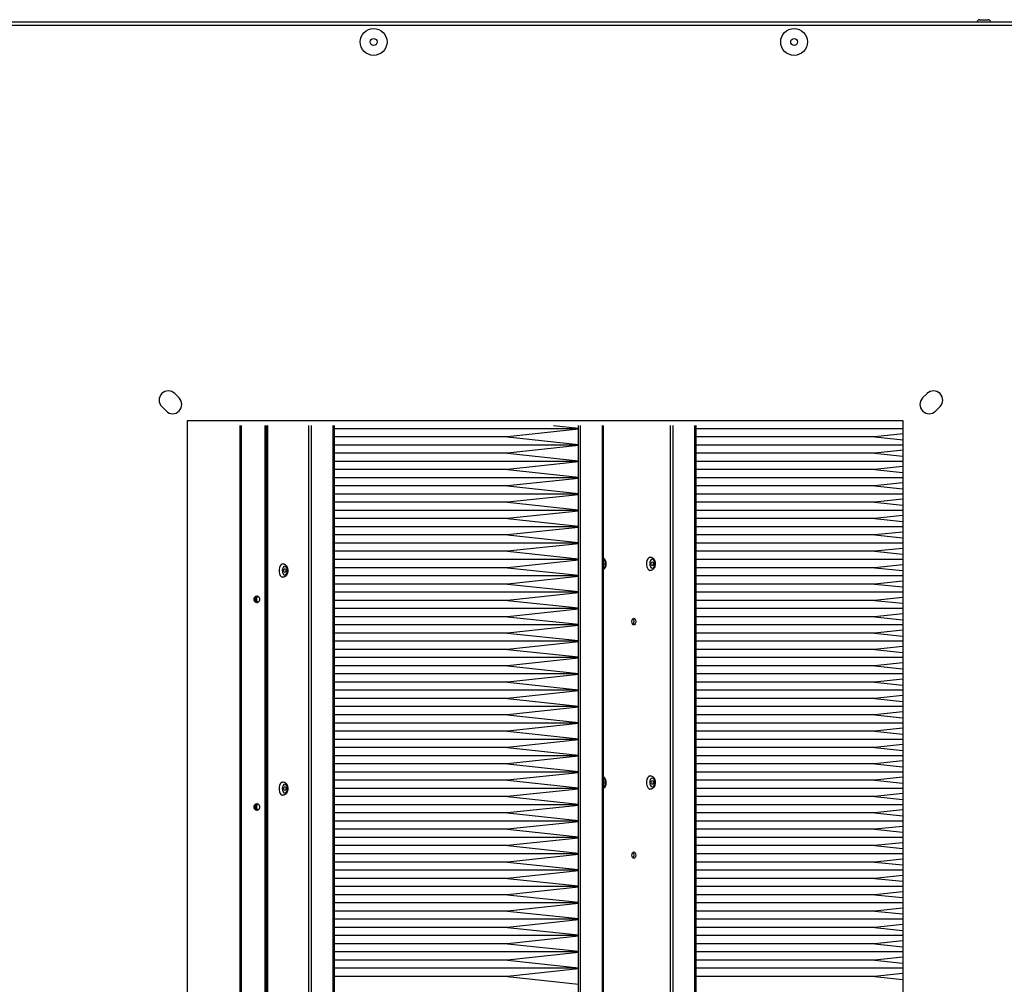
# Model space of a CAD drawing. Units: millimetres. Extents: x -1083 to 16398, y -9624 to 1710.
# Drawn here: x 1580 to 2062, y -8678 to -8206 of the extents above; entities that cross this region are included whole.
import ezdxf

# ---------------------------------------------------------------- set-up
doc = ezdxf.new("R2010")
doc.units = ezdxf.units.MM

msp = doc.modelspace()

# ---------------------------------------------------------------- linework, layer by layer
at = {"color": 7, "linetype": 'Continuous', "lineweight": 25}
for p, q in [((2049.48, -8206.31), (2053.85, -8206.31)), ((3015.79, -8207.51), (1107.54, -8207.51)), ((1108.1, -8208.95), (3015.22, -8208.95)), ((1656.11, -8389.26), (1658.23, -8391.38)), ((2021.75, -8391.38), (2023.87, -8389.26)), ((1651.87, -8397.75), (1649.75, -8395.63)), ((2030.23, -8395.63), (2028.11, -8397.75)), ((1700.32, -9400.21), (1700.32, -8404.81)), ((1700.9, -9400.21), (1700.9, -8404.81)), ((1701.47, -8404.81), (1701.47, -9400.21)), ((1733.59, -9400.21), (1733.59, -8404.81)), ((1734.16, -9400.21), (1734.16, -8404.81)), ((1853.47, -8406.41), (1734.16, -8406.41)), ((1853.47, -8406.71), (1818.84, -8410.41)), ((1841.31, -8404.81), (1853.47, -8406.11)), ((1853.47, -9400.21), (1853.47, -8404.81)), ((1865.06, -8404.81), (1865.06, -9400.21)), ((1865.63, -8404.81), (1865.63, -9400.21)), ((1910.37, -9400.21), (1910.37, -8404.81)), ((1910.94, -9400.21), (1910.94, -8404.81)), ((2012.16, -8406.41), (1910.94, -8406.41)), ((2012.16, -8408.93), (1998.37, -8410.41)), ((1818.84, -8410.41), (1734.16, -8410.41)), ((1818.84, -8410.41), (1853.47, -8414.1)), ((1998.37, -8410.41), (1910.94, -8410.41)), ((1998.37, -8410.41), (2012.16, -8411.88)), ((1853.47, -8414.41), (1734.16, -8414.41)), ((1818.84, -8418.41), (1734.16, -8418.41)), ((1853.47, -8414.71), (1818.84, -8418.41)), ((1818.84, -8418.41), (1853.47, -8422.11)), ((2012.16, -8414.41), (1910.94, -8414.41)), ((1998.37, -8418.41), (1910.94, -8418.41)), ((2012.16, -8416.93), (1998.37, -8418.41)), ((1998.37, -8418.41), (2011.86, -8419.85)), ((1853.47, -8422.41), (1734.16, -8422.41)), ((1853.47, -8422.71), (1818.84, -8426.41)), ((2011.86, -8422.41), (1910.94, -8422.41)), ((1818.84, -8426.41), (1734.16, -8426.41)), ((1818.84, -8426.41), (1853.47, -8430.1)), ((1998.37, -8426.41), (1910.94, -8426.41)), ((2011.86, -8424.96), (1998.37, -8426.41)), ((1998.37, -8426.41), (2011.86, -8427.85)), ((1853.47, -8430.41), (1734.16, -8430.41)), ((1853.47, -8430.71), (1818.84, -8434.41)), ((2011.86, -8430.41), (1910.94, -8430.41)), ((2011.86, -8432.96), (1998.37, -8434.41)), ((1818.84, -8434.41), (1734.16, -8434.41)), ((1853.47, -8438.41), (1734.16, -8438.41)), ((1818.84, -8434.41), (1853.47, -8438.11)), ((1998.37, -8434.41), (1910.94, -8434.41)), ((2011.86, -8438.41), (1910.94, -8438.41)), ((1998.37, -8434.41), (2011.86, -8435.85)), ((1818.84, -8442.41), (1734.16, -8442.41)), ((1853.47, -8438.71), (1818.84, -8442.41)), ((1818.84, -8442.41), (1853.47, -8446.1)), ((1998.37, -8442.41), (1910.94, -8442.41)), ((2011.86, -8440.96), (1998.37, -8442.41)), ((1998.37, -8442.41), (2011.86, -8443.85)), ((1853.47, -8446.41), (1734.16, -8446.41)), ((1853.47, -8446.71), (1818.84, -8450.41)), ((2011.86, -8446.41), (1910.94, -8446.41)), ((1818.84, -8450.41), (1734.16, -8450.41)), ((1818.84, -8450.41), (1853.47, -8454.11)), ((1998.37, -8450.41), (1910.94, -8450.41)), ((2011.86, -8448.96), (1998.37, -8450.41)), ((1998.37, -8450.41), (2011.86, -8451.85)), ((1853.47, -8454.41), (1734.16, -8454.41)), ((1853.47, -8454.71), (1818.84, -8458.41)), ((2011.86, -8454.41), (1910.94, -8454.41)), ((2011.86, -8456.96), (1998.37, -8458.41)), ((1818.84, -8458.41), (1734.16, -8458.41)), ((1853.47, -8462.41), (1734.16, -8462.41)), ((1818.84, -8458.41), (1853.47, -8462.1)), ((1998.37, -8458.41), (1910.94, -8458.41)), ((2011.86, -8462.41), (1910.94, -8462.41)), ((1998.37, -8458.41), (2011.86, -8459.85)), ((1818.84, -8466.41), (1734.16, -8466.41)), ((1853.47, -8462.71), (1818.84, -8466.41)), ((1818.84, -8466.41), (1853.47, -8470.11)), ((1998.37, -8466.41), (1910.94, -8466.41)), ((2011.86, -8464.96), (1998.37, -8466.41)), ((1998.37, -8466.41), (2011.86, -8467.85)), ((1853.47, -8470.41), (1734.16, -8470.41)), ((1853.47, -8470.71), (1818.84, -8474.41)), ((2011.86, -8470.41), (1910.94, -8470.41)), ((1818.84, -8474.41), (1734.16, -8474.41)), ((1818.84, -8474.41), (1853.47, -8478.11)), ((1998.37, -8474.41), (1910.94, -8474.41)), ((2011.86, -8472.96), (1998.37, -8474.41)), ((1998.37, -8474.41), (2011.86, -8475.85)), ((1853.47, -8478.41), (1734.16, -8478.41)), ((1853.47, -8478.71), (1818.84, -8482.41)), ((2011.86, -8478.41), (1910.94, -8478.41)), ((2011.86, -8480.96), (1998.37, -8482.41)), ((1818.84, -8482.41), (1734.16, -8482.41)), ((1853.47, -8486.41), (1734.16, -8486.41)), ((1818.84, -8482.41), (1853.47, -8486.11)), ((1998.37, -8482.41), (1910.94, -8482.41)), ((2011.86, -8486.41), (1910.94, -8486.41)), ((1998.37, -8482.41), (2011.86, -8483.85)), ((1818.84, -8490.41), (1734.16, -8490.41)), ((1853.47, -8486.71), (1818.84, -8490.41)), ((1818.84, -8490.41), (1853.47, -8494.11)), ((1998.37, -8490.41), (1910.94, -8490.41)), ((2011.86, -8488.96), (1998.37, -8490.41)), ((1998.37, -8490.41), (2011.86, -8491.85)), ((1853.47, -8494.41), (1734.16, -8494.41)), ((1853.47, -8494.71), (1818.84, -8498.41)), ((2011.86, -8494.41), (1910.94, -8494.41)), ((1818.84, -8498.41), (1734.16, -8498.41)), ((1818.84, -8498.41), (1853.47, -8502.1)), ((1998.37, -8498.41), (1910.94, -8498.41)), ((2011.86, -8496.96), (1998.37, -8498.41)), ((1998.37, -8498.41), (2011.86, -8499.85)), ((1853.47, -8502.41), (1734.16, -8502.41)), ((1853.47, -8502.71), (1818.84, -8506.41)), ((2011.86, -8502.41), (1910.94, -8502.41)), ((2011.86, -8504.96), (1998.37, -8506.41)), ((1818.84, -8506.41), (1734.16, -8506.41)), ((1853.47, -8510.41), (1734.16, -8510.41)), ((1818.84, -8506.41), (1853.47, -8510.11)), ((1998.37, -8506.41), (1910.94, -8506.41)), ((2011.86, -8510.41), (1910.94, -8510.41)), ((1998.37, -8506.41), (2011.86, -8507.85)), ((1818.84, -8514.41), (1734.16, -8514.41)), ((1853.47, -8510.71), (1818.84, -8514.41)), ((1818.84, -8514.41), (1853.47, -8518.1)), ((1998.37, -8514.41), (1910.94, -8514.41)), ((2011.86, -8512.96), (1998.37, -8514.41)), ((1998.37, -8514.41), (2011.86, -8515.85)), ((1853.47, -8518.41), (1734.16, -8518.41)), ((1853.47, -8518.71), (1818.84, -8522.41)), ((2011.86, -8518.41), (1910.94, -8518.41)), ((1818.84, -8522.41), (1734.16, -8522.41)), ((1818.84, -8522.41), (1853.47, -8526.11)), ((1998.37, -8522.41), (1910.94, -8522.41)), ((2011.86, -8520.96), (1998.37, -8522.41)), ((1998.37, -8522.41), (2011.86, -8523.85)), ((1853.47, -8526.41), (1734.16, -8526.41)), ((1853.47, -8526.71), (1818.84, -8530.41)), ((2011.86, -8526.41), (1910.94, -8526.41)), ((2011.86, -8528.96), (1998.37, -8530.41)), ((1818.84, -8530.41), (1734.16, -8530.41)), ((1853.47, -8534.41), (1734.16, -8534.41)), ((1818.84, -8530.41), (1853.47, -8534.1)), ((1998.37, -8530.41), (1910.94, -8530.41)), ((2011.86, -8534.41), (1910.94, -8534.41)), ((1998.37, -8530.41), (2011.86, -8531.85)), ((1818.84, -8538.41), (1734.16, -8538.41)), ((1853.47, -8534.71), (1818.84, -8538.41)), ((1818.84, -8538.41), (1853.47, -8542.11)), ((1998.37, -8538.41), (1910.94, -8538.41)), ((2011.86, -8536.96), (1998.37, -8538.41)), ((1998.37, -8538.41), (2011.86, -8539.85)), ((1853.47, -8542.41), (1734.16, -8542.41)), ((1853.47, -8542.71), (1818.84, -8546.41)), ((2011.86, -8542.41), (1910.94, -8542.41)), ((1818.84, -8546.41), (1734.16, -8546.41)), ((1818.84, -8546.41), (1853.47, -8550.1)), ((1998.37, -8546.41), (1910.94, -8546.41)), ((2011.86, -8544.96), (1998.37, -8546.41)), ((1998.37, -8546.41), (2011.86, -8547.85)), ((1853.47, -8550.41), (1734.16, -8550.41)), ((1853.47, -8550.71), (1818.84, -8554.41)), ((2011.86, -8550.41), (1910.94, -8550.41)), ((2011.86, -8552.96), (1998.37, -8554.41)), ((1818.84, -8554.41), (1734.16, -8554.41)), ((1853.47, -8558.41), (1734.16, -8558.41)), ((1818.84, -8554.41), (1853.47, -8558.11)), ((1853.47, -8558.71), (1818.84, -8562.41)), ((1998.37, -8554.41), (1910.94, -8554.41)), ((2011.86, -8558.41), (1910.94, -8558.41)), ((1998.37, -8554.41), (2011.86, -8555.85)), ((1818.84, -8562.41), (1734.16, -8562.41)), ((1818.84, -8562.41), (1853.47, -8566.11)), ((1998.37, -8562.41), (1910.94, -8562.41)), ((2011.86, -8560.96), (1998.37, -8562.41)), ((1998.37, -8562.41), (2011.86, -8563.85)), ((1853.47, -8566.41), (1734.16, -8566.41)), ((1853.47, -8566.71), (1818.84, -8570.41)), ((2011.86, -8566.41), (1910.94, -8566.41)), ((1818.84, -8570.41), (1734.16, -8570.41)), ((1818.84, -8570.41), (1853.47, -8574.11)), ((1998.37, -8570.41), (1910.94, -8570.41)), ((2011.86, -8568.96), (1998.37, -8570.41)), ((1998.37, -8570.41), (2011.86, -8571.85)), ((1853.47, -8574.41), (1734.16, -8574.41)), ((1853.47, -8574.71), (1818.84, -8578.41)), ((2011.86, -8574.41), (1910.94, -8574.41)), ((2011.86, -8576.96), (1998.37, -8578.41)), ((1818.84, -8578.41), (1734.16, -8578.41)), ((1853.47, -8582.41), (1734.16, -8582.41)), ((1818.84, -8578.41), (1853.47, -8582.11)), ((1853.47, -8582.71), (1818.84, -8586.41)), ((1998.37, -8578.41), (1910.94, -8578.41)), ((2011.86, -8582.41), (1910.94, -8582.41)), ((1998.37, -8578.41), (2011.86, -8579.85)), ((1818.84, -8586.41), (1734.16, -8586.41)), ((1818.84, -8586.41), (1853.47, -8590.11)), ((1998.37, -8586.41), (1910.94, -8586.41)), ((2011.86, -8584.96), (1998.37, -8586.41)), ((1998.37, -8586.41), (2011.86, -8587.85)), ((1853.47, -8590.41), (1734.16, -8590.41)), ((1853.47, -8590.71), (1818.84, -8594.41)), ((2011.86, -8590.41), (1910.94, -8590.41)), ((1818.84, -8594.41), (1734.16, -8594.41)), ((1818.84, -8594.41), (1853.47, -8598.11)), ((1998.37, -8594.41), (1910.94, -8594.41)), ((2011.86, -8592.96), (1998.37, -8594.41)), ((1998.37, -8594.41), (2011.86, -8595.85)), ((1853.47, -8598.41), (1734.16, -8598.41)), ((1853.47, -8598.71), (1818.84, -8602.41)), ((2011.86, -8598.41), (1910.94, -8598.41)), ((2011.86, -8600.96), (1998.37, -8602.41)), ((1818.84, -8602.41), (1734.16, -8602.41)), ((1853.47, -8606.41), (1734.16, -8606.41)), ((1818.84, -8602.41), (1853.47, -8606.11)), ((1853.47, -8606.71), (1818.84, -8610.41)), ((1998.37, -8602.41), (1910.94, -8602.41)), ((2011.86, -8606.41), (1910.94, -8606.41)), ((1998.37, -8602.41), (2011.86, -8603.85)), ((1818.84, -8610.41), (1734.16, -8610.41)), ((1818.84, -8610.41), (1853.47, -8614.11)), ((1998.37, -8610.41), (1910.94, -8610.41)), ((2011.86, -8608.96), (1998.37, -8610.41)), ((1998.37, -8610.41), (2011.86, -8611.85)), ((1853.47, -8614.41), (1734.16, -8614.41)), ((1853.47, -8614.71), (1818.84, -8618.41)), ((2011.86, -8614.41), (1910.94, -8614.41)), ((1818.84, -8618.41), (1734.16, -8618.41)), ((1818.84, -8618.41), (1853.47, -8622.11)), ((1998.37, -8618.41), (1910.94, -8618.41)), ((2011.86, -8616.96), (1998.37, -8618.41)), ((1998.37, -8618.41), (2011.86, -8619.85)), ((1853.47, -8622.41), (1734.16, -8622.41)), ((1853.47, -8622.71), (1818.84, -8626.41)), ((2011.86, -8622.41), (1910.94, -8622.41)), ((2011.86, -8624.96), (1998.37, -8626.41)), ((1818.84, -8626.41), (1734.16, -8626.41)), ((1853.47, -8630.41), (1734.16, -8630.41)), ((1818.84, -8626.41), (1853.47, -8630.1)), ((1853.47, -8630.71), (1818.84, -8634.41)), ((1998.37, -8626.41), (1910.94, -8626.41)), ((2011.86, -8630.41), (1910.94, -8630.41)), ((1998.37, -8626.41), (2011.86, -8627.85)), ((1818.84, -8634.41), (1734.16, -8634.41)), ((1818.84, -8634.41), (1853.47, -8638.1)), ((1998.37, -8634.41), (1910.94, -8634.41)), ((2011.86, -8632.96), (1998.37, -8634.41)), ((1998.37, -8634.41), (2011.86, -8635.85)), ((1853.47, -8638.41), (1734.16, -8638.41)), ((1853.47, -8638.71), (1818.84, -8642.41)), ((2011.86, -8638.41), (1910.94, -8638.41)), ((1818.84, -8642.41), (1734.16, -8642.41)), ((1818.84, -8642.41), (1853.47, -8646.1)), ((1998.37, -8642.41), (1910.94, -8642.41)), ((2011.86, -8640.96), (1998.37, -8642.41)), ((1998.37, -8642.41), (2011.86, -8643.85)), ((1853.47, -8646.41), (1734.16, -8646.41)), ((1853.47, -8646.71), (1818.84, -8650.41)), ((2011.86, -8646.41), (1910.94, -8646.41)), ((2011.86, -8648.96), (1998.37, -8650.41)), ((1818.84, -8650.41), (1734.16, -8650.41)), ((1853.47, -8654.41), (1734.16, -8654.41)), ((1818.84, -8650.41), (1853.47, -8654.11)), ((1853.47, -8654.71), (1818.84, -8658.41)), ((1998.37, -8650.41), (1910.94, -8650.41)), ((2011.86, -8654.41), (1910.94, -8654.41)), ((1998.37, -8650.41), (2011.86, -8651.85)), ((1818.84, -8658.41), (1734.16, -8658.41)), ((1818.84, -8658.41), (1853.47, -8662.11)), ((1998.37, -8658.41), (1910.94, -8658.41)), ((2011.86, -8656.96), (1998.37, -8658.41)), ((1998.37, -8658.41), (2011.86, -8659.85)), ((1853.47, -8662.41), (1734.16, -8662.41)), ((1853.47, -8662.71), (1818.84, -8666.41)), ((2011.86, -8662.41), (1910.94, -8662.41)), ((1818.84, -8666.41), (1734.16, -8666.41)), ((1818.84, -8666.41), (1853.47, -8670.11)), ((1998.37, -8666.41), (1910.94, -8666.41)), ((2011.86, -8664.96), (1998.37, -8666.41)), ((1998.37, -8666.41), (2011.86, -8667.85)), ((1853.47, -8670.41), (1734.16, -8670.41)), ((1853.47, -8670.71), (1818.84, -8674.41)), ((2011.86, -8670.41), (1910.94, -8670.41)), ((2011.86, -8672.96), (1998.37, -8674.41)), ((1818.84, -8674.41), (1734.16, -8674.41)), ((1818.84, -8674.41), (1853.47, -8678.11)), ((1998.37, -8674.41), (1910.94, -8674.41)), ((1998.37, -8674.41), (2011.86, -8675.85))]:
    msp.add_line(p, q, dxfattribs=at)
at = {"color": 8, "linetype": 'Continuous', "lineweight": 25}
for p, q in [((1688.04, -9400.21), (1688.04, -8404.81)), ((1688.5, -8404.81), (1688.5, -9400.21)), ((1721.66, -9400.21), (1721.66, -8404.81)), ((1722.78, -8404.81), (1722.78, -9400.21)), ((1854.24, -8404.81), (1854.24, -9400.21)), ((1898.44, -9400.21), (1898.44, -8404.81)), ((1899.55, -8404.81), (1899.55, -9400.21))]:
    msp.add_line(p, q, dxfattribs=at)
msp.add_lwpolyline([(2012.16, -8402.51), (1662.16, -8402.51), (1662.16, -9402.51), (2012.16, -9402.51)], close=True)
at = {"color": 7, "linetype": 'Continuous', "lineweight": 25, "flags": 128}
for points in [[(1888.41, -8469.27), (1887.83, -8469.53), (1887.31, -8470.11), (1886.94, -8470.96), (1886.74, -8471.97), (1886.74, -8473.04), (1886.94, -8474.05), (1887.31, -8474.9), (1887.83, -8475.48), (1888.42, -8475.74), (1888.43, -8475.75)], [(1890.81, -8472.51), (1890.72, -8471.67), (1890.45, -8470.96), (1890.04, -8470.48), (1889.56, -8470.32), (1889.08, -8470.48), (1888.67, -8470.96), (1888.4, -8471.67), (1888.3, -8472.51), (1888.4, -8473.34), (1888.67, -8474.05), (1889.08, -8474.53), (1889.56, -8474.69), (1890.04, -8474.53), (1890.45, -8474.05), (1890.72, -8473.34), (1890.81, -8472.51)], [(1889.04, -8472.51), (1889.08, -8472.16), (1889.19, -8471.87), (1889.36, -8471.67), (1889.56, -8471.61), (1889.76, -8471.67), (1889.92, -8471.87), (1890.04, -8472.16), (1890.07, -8472.51), (1890.04, -8472.85), (1889.92, -8473.14), (1889.76, -8473.34), (1889.56, -8473.41), (1889.36, -8473.34), (1889.19, -8473.14), (1889.08, -8472.85), (1889.04, -8472.51)], [(1708.76, -8472.6), (1708.18, -8472.86), (1707.67, -8473.45), (1707.29, -8474.29), (1707.09, -8475.3), (1707.09, -8476.37), (1707.29, -8477.39), (1707.67, -8478.23), (1708.18, -8478.81), (1708.78, -8479.08), (1708.79, -8479.08)], [(1711.17, -8475.84), (1711.07, -8475), (1710.8, -8474.29), (1710.39, -8473.82), (1709.91, -8473.65), (1709.43, -8473.82), (1709.03, -8474.29), (1708.75, -8475), (1708.66, -8475.84), (1708.75, -8476.68), (1709.03, -8477.39), (1709.43, -8477.86), (1709.91, -8478.03), (1710.39, -8477.86), (1710.8, -8477.39), (1711.07, -8476.68), (1711.17, -8475.84)], [(1709.4, -8475.84), (1709.44, -8475.49), (1709.55, -8475.2), (1709.72, -8475.01), (1709.91, -8474.94), (1710.11, -8475.01), (1710.28, -8475.2), (1710.39, -8475.49), (1710.43, -8475.84), (1710.39, -8476.18), (1710.28, -8476.48), (1710.11, -8476.67), (1709.91, -8476.74), (1709.72, -8476.67), (1709.55, -8476.48), (1709.44, -8476.18), (1709.4, -8475.84)], [(1694.88, -8489.91), (1694.98, -8489.28), (1695.27, -8488.75), (1695.71, -8488.39), (1696.23, -8488.26), (1696.75, -8488.39), (1697.18, -8488.75), (1697.48, -8489.28), (1697.58, -8489.91), (1697.48, -8490.55), (1697.18, -8491.08), (1696.75, -8491.44), (1696.23, -8491.56), (1695.71, -8491.44), (1695.27, -8491.08), (1694.98, -8490.55), (1694.88, -8489.91)], [(1880.55, -8502.45), (1880.18, -8502.32), (1879.88, -8501.96), (1879.67, -8501.43), (1879.6, -8500.8), (1879.67, -8500.16), (1879.88, -8499.63), (1880.18, -8499.27), (1880.55, -8499.15), (1880.91, -8499.27), (1881.21, -8499.63), (1881.42, -8500.16), (1881.49, -8500.8), (1881.42, -8501.43), (1881.21, -8501.96), (1880.91, -8502.32), (1880.55, -8502.45)], [(1888.41, -8576.27), (1887.83, -8576.53), (1887.31, -8577.11), (1886.94, -8577.96), (1886.74, -8578.97), (1886.74, -8580.04), (1886.94, -8581.05), (1887.31, -8581.9), (1887.83, -8582.48), (1888.42, -8582.74), (1888.43, -8582.75)], [(1890.81, -8579.51), (1890.72, -8578.67), (1890.45, -8577.96), (1890.04, -8577.48), (1889.56, -8577.32), (1889.08, -8577.48), (1888.67, -8577.96), (1888.4, -8578.67), (1888.3, -8579.51), (1888.4, -8580.34), (1888.67, -8581.05), (1889.08, -8581.53), (1889.56, -8581.69), (1890.04, -8581.53), (1890.45, -8581.05), (1890.72, -8580.34), (1890.81, -8579.51)], [(1708.76, -8579.27), (1708.18, -8579.53), (1707.67, -8580.11), (1707.29, -8580.96), (1707.09, -8581.97), (1707.09, -8583.04), (1707.29, -8584.05), (1707.67, -8584.9), (1708.18, -8585.48), (1708.78, -8585.74), (1708.79, -8585.75)], [(1711.17, -8582.51), (1711.07, -8581.67), (1710.8, -8580.96), (1710.39, -8580.48), (1709.91, -8580.32), (1709.43, -8580.48), (1709.03, -8580.96), (1708.75, -8581.67), (1708.66, -8582.51), (1708.75, -8583.34), (1709.03, -8584.05), (1709.43, -8584.53), (1709.91, -8584.69), (1710.39, -8584.53), (1710.8, -8584.05), (1711.07, -8583.34), (1711.17, -8582.51)], [(1709.4, -8582.51), (1709.44, -8582.16), (1709.55, -8581.87), (1709.72, -8581.67), (1709.91, -8581.61), (1710.11, -8581.67), (1710.28, -8581.87), (1710.39, -8582.16), (1710.43, -8582.51), (1710.39, -8582.85), (1710.28, -8583.14), (1710.11, -8583.34), (1709.91, -8583.41), (1709.72, -8583.34), (1709.55, -8583.14), (1709.44, -8582.85), (1709.4, -8582.51)], [(1889.04, -8579.51), (1889.08, -8579.16), (1889.19, -8578.87), (1889.36, -8578.67), (1889.56, -8578.61), (1889.76, -8578.67), (1889.92, -8578.87), (1890.04, -8579.16), (1890.07, -8579.51), (1890.04, -8579.85), (1889.92, -8580.14), (1889.76, -8580.34), (1889.56, -8580.41), (1889.36, -8580.34), (1889.19, -8580.14), (1889.08, -8579.85), (1889.04, -8579.51)], [(1694.88, -8591.49), (1694.98, -8590.86), (1695.27, -8590.33), (1695.71, -8589.97), (1696.23, -8589.84), (1696.75, -8589.97), (1697.18, -8590.33), (1697.48, -8590.86), (1697.58, -8591.49), (1697.48, -8592.13), (1697.18, -8592.66), (1696.75, -8593.02), (1696.23, -8593.14), (1695.71, -8593.02), (1695.27, -8592.66), (1694.98, -8592.13), (1694.88, -8591.49)], [(1880.55, -8616.74), (1880.18, -8616.61), (1879.88, -8616.25), (1879.67, -8615.72), (1879.6, -8615.09), (1879.67, -8614.45), (1879.88, -8613.92), (1880.18, -8613.56), (1880.55, -8613.44), (1880.91, -8613.56), (1881.21, -8613.92), (1881.42, -8614.45), (1881.49, -8615.09), (1881.42, -8615.72), (1881.21, -8616.25), (1880.91, -8616.61), (1880.55, -8616.74)]]:
    msp.add_lwpolyline(points, dxfattribs=at)
at = {"color": 7, "linetype": 'Continuous', "lineweight": 25}
for centre, radius in [((1753.33, -8217.21), 6.55), ((1958.89, -8217.21), 6.55), ((1753.33, -8217.21), 1.65), ((1958.89, -8217.21), 1.65)]:
    msp.add_circle(centre, radius, dxfattribs=at)
for centre, radius, start, end in [((2049.48, -8207.38), 1.07, 90, 186.9637), ((2053.85, -8207.38), 1.07, 353.0363, 90), ((1652.93, -8392.44), 4.5, 45, 225), ((2027.05, -8392.44), 4.5, 315, 135), ((1655.05, -8394.57), 4.5, 225, 45), ((2024.93, -8394.57), 4.5, 135, 315), ((1864.88, -8472.51), 1.14, 311.1896, 48.8104), ((1697.14, -8489.91), 1.73, 111.1486, 248.8514), ((1697.14, -8489.87), 1.73, 140.5283, 251.0489), ((1697.78, -8489.88), 1.79, 124.407, 237.8278), ((1878.53, -8500.79), 2.19, 317.0604, 42.7422), ((1878.53, -8500.8), 2.19, 317.1585, 42.8415), ((1864.88, -8579.51), 1.14, 311.1874, 48.8126), ((1697.14, -8591.49), 1.73, 111.1475, 248.8515), ((1697.16, -8591.45), 1.75, 122.2024, 250.2409), ((1697.78, -8591.46), 1.79, 124.2942, 237.7165), ((1878.53, -8615.08), 2.19, 316.961, 42.6441), ((1878.53, -8615.09), 2.19, 317.1581, 42.8419)]:
    msp.add_arc(centre, radius, start, end, dxfattribs=at)
at = {"color": 8, "linetype": 'Continuous', "lineweight": 25}
for centre, start, end in [((1864.69, -8472.17), 350.6677, 62.8508), ((1864.69, -8472.84), 297.1496, 9.3325), ((1864.69, -8579.17), 350.6675, 62.8504), ((1864.69, -8579.84), 297.1488, 9.3327)]:
    msp.add_arc(centre, 2.06, start, end, dxfattribs=at)
at = {"color": 7, "linetype": 'Continuous', "lineweight": 25}
for points, knots in [([(1865.63, -8469.61), (1865.72, -8469.66), (1866.03, -8469.85), (1866.41, -8470.39), (1866.77, -8471.18), (1866.9, -8471.94), (1866.92, -8472.57), (1866.89, -8473.21), (1866.7, -8474.07), (1866.26, -8474.86), (1865.87, -8475.33), (1865.63, -8475.44), (1865.63, -8475.44)], [0, 0, 0, 0, 0.053842, 0.174708, 0.308356, 0.45008, 0.498625, 0.575945, 0.720497, 0.87133, 0.997544, 1, 1, 1, 1]), ([(1888.41, -8469.3), (1888.49, -8469.28), (1888.82, -8469.19), (1889.41, -8469.36), (1890.03, -8469.76), (1890.51, -8470.38), (1890.86, -8471.19), (1890.99, -8471.94), (1891, -8472.39), (1891.01, -8472.51)], [0, 0, 0, 0, 0.057261, 0.226955, 0.386643, 0.553317, 0.737621, 0.933056, 1, 1, 1, 1]), ([(1708.77, -8472.63), (1708.85, -8472.61), (1709.18, -8472.53), (1709.77, -8472.69), (1710.38, -8473.09), (1710.87, -8473.71), (1711.21, -8474.52), (1711.35, -8475.27), (1711.36, -8475.72), (1711.36, -8475.84)], [0, 0, 0, 0, 0.057263, 0.226956, 0.386641, 0.553314, 0.737617, 0.933051, 1, 1, 1, 1]), ([(1711.36, -8475.84), (1711.36, -8476.02), (1711.34, -8476.55), (1711.14, -8477.4), (1710.72, -8478.22), (1710.13, -8478.79), (1709.47, -8479.11), (1709.01, -8479.08), (1708.8, -8479.07)], [0, 0, 0, 0, 0.107545, 0.308615, 0.518422, 0.693983, 0.857722, 1, 1, 1, 1]), ([(1891.01, -8472.51), (1891, -8472.69), (1890.98, -8473.21), (1890.78, -8474.06), (1890.36, -8474.88), (1889.77, -8475.46), (1889.11, -8475.77), (1888.65, -8475.74), (1888.44, -8475.73)], [0, 0, 0, 0, 0.10755, 0.308619, 0.51842, 0.693984, 0.85772, 1, 1, 1, 1]), ([(1865.63, -8576.61), (1865.72, -8576.66), (1866.03, -8576.85), (1866.41, -8577.39), (1866.77, -8578.18), (1866.9, -8578.94), (1866.92, -8579.57), (1866.89, -8580.21), (1866.7, -8581.07), (1866.26, -8581.86), (1865.87, -8582.33), (1865.63, -8582.44), (1865.63, -8582.44)], [0, 0, 0, 0, 0.053842, 0.174708, 0.308356, 0.450079, 0.498629, 0.575945, 0.720496, 0.871331, 0.997543, 1, 1, 1, 1]), ([(1888.41, -8576.3), (1888.49, -8576.28), (1888.82, -8576.19), (1889.41, -8576.36), (1890.03, -8576.76), (1890.51, -8577.38), (1890.86, -8578.19), (1890.99, -8578.94), (1891, -8579.39), (1891.01, -8579.51)], [0, 0, 0, 0, 0.05726, 0.226953, 0.386641, 0.553314, 0.737617, 0.93305, 1, 1, 1, 1]), ([(1708.77, -8579.3), (1708.85, -8579.28), (1709.18, -8579.19), (1709.77, -8579.36), (1710.38, -8579.76), (1710.87, -8580.38), (1711.21, -8581.19), (1711.35, -8581.94), (1711.36, -8582.39), (1711.36, -8582.51)], [0, 0, 0, 0, 0.057263, 0.226956, 0.386643, 0.553316, 0.737619, 0.93305, 1, 1, 1, 1]), ([(1711.36, -8582.51), (1711.36, -8582.69), (1711.34, -8583.21), (1711.14, -8584.06), (1710.72, -8584.88), (1710.13, -8585.46), (1709.47, -8585.77), (1709.01, -8585.74), (1708.8, -8585.73)], [0, 0, 0, 0, 0.107548, 0.308617, 0.518422, 0.693984, 0.857722, 1, 1, 1, 1]), ([(1891.01, -8579.51), (1891, -8579.69), (1890.98, -8580.21), (1890.78, -8581.06), (1890.36, -8581.88), (1889.77, -8582.46), (1889.11, -8582.77), (1888.65, -8582.74), (1888.44, -8582.73)], [0, 0, 0, 0, 0.107545, 0.308615, 0.518419, 0.693983, 0.857719, 1, 1, 1, 1])]:
    msp.add_open_spline(points, degree=3, knots=knots, dxfattribs=at)

doc.saveas('drawing.dxf')
